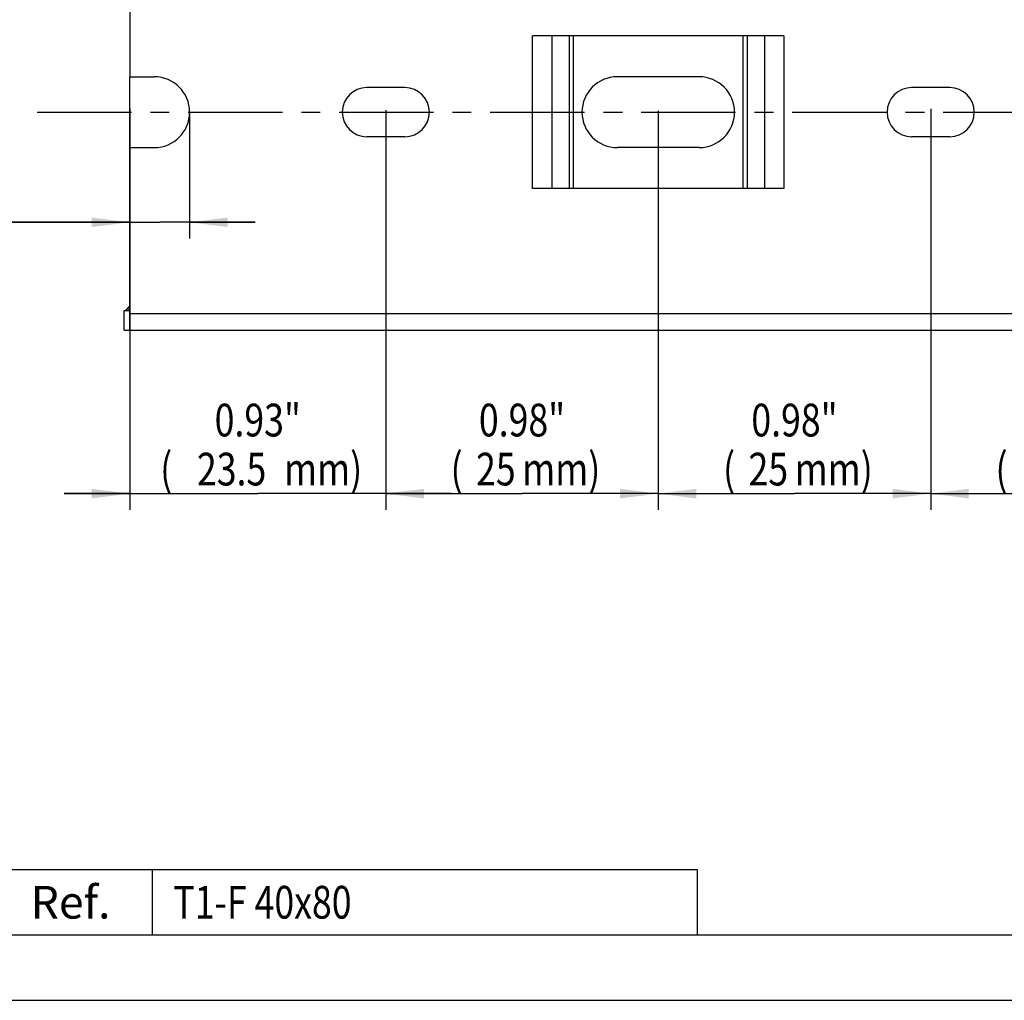
# Model space of a CAD drawing. Extents: x 0 to 420, y 0 to 297.
# Drawn here: x 51 to 141, y 0 to 90 of the extents above; entities that cross this region are included whole.
import ezdxf
from ezdxf.enums import TextEntityAlignment as Align

# ---------------------------------------------------------------- set-up
doc = ezdxf.new("R2010")
doc.units = 0
doc.header["$LTSCALE"] = 23.1
doc.linetypes.add('CENTER', pattern=[0.6, 0.375, -0.075, 0.075, -0.075])
doc.layers.get('0').update_dxf_attribs({"linetype": 'CONTINUOUS'})
for name, color, linetype in [('AXIS', 7, 'CONTINUOUS'), ('BEZUGSACHSEN', 7, 'CONTINUOUS'), ('KONSTRUKTIONSELEMENTE', 7, 'CONTINUOUS')]:
    doc.layers.add(name, color=color, linetype=linetype)
doc.styles.get("Standard").update_dxf_attribs({"font": 'txt', "width": 0.8})
doc.styles.add('TEXTSTYLE_2', font='txt')
doc.dimstyles.get("Standard").update_dxf_attribs({"dimtxt": 2.5, "dimasz": 2.5, "dimexe": 1.25, "dimexo": 0.625, "dimtad": 1, "dimcen": 2.5, "dimazin": 3, "dimtfac": 1, "dimtmove": 0, "dimatfit": 3})

# ---------------------------------------------------------------- blocks, each defined once
blk = doc.blocks.new('_FILLED')
at = {"color": 0, "linetype": 'BYBLOCK'}
blk.add_solid([(0, 0), (-1, 0.125), (-1, -0.125)], dxfattribs=at)
blk = doc.blocks.new('*D0')
at = {"color": 2, "linetype": 'CONTINUOUS'}
for p, q in [((84.429, 81.661), (84.429, 44.988)), ((109.429, 81.597), (109.429, 44.988)), ((84.429, 46.488), (96.929, 46.488)), ((109.429, 46.488), (96.929, 46.488))]:
    blk.add_line(p, q, dxfattribs=at)
at = {"color": 2, "linetype": 'CONTINUOUS', "xscale": 3.5, "yscale": 3.5, "zscale": 3.5, "rotation": 180}
blk.add_blockref('_FILLED', (84.429, 46.488), dxfattribs=at)
at = {"color": 2, "linetype": 'CONTINUOUS', "xscale": 3.5, "yscale": 3.5, "zscale": 3.5}
blk.add_blockref('_FILLED', (109.429, 46.488), dxfattribs=at)
at = {"color": 2, "linetype": 'CONTINUOUS', "width": 0.8}
for s, p in [('0.98"', (96.929, 51.738)), ('(', (90.929, 47.238)), ('25', (94.529, 47.238)), ('mm)', (100.529, 47.238))]:
    blk.add_text(s, height=3, dxfattribs=at).set_placement(p, align=Align.CENTER)
blk = doc.blocks.new('*D1')
at = {"color": 2, "linetype": 'CONTINUOUS'}
for p, q in [((60.929, 81.807), (60.929, 44.988)), ((84.429, 81.647), (84.429, 44.988)), ((60.929, 46.488), (54.929, 46.488)), ((54.929, 46.488), (72.679, 46.488)), ((90.429, 46.488), (72.679, 46.488)), ((84.429, 46.488), (90.429, 46.488))]:
    blk.add_line(p, q, dxfattribs=at)
at = {"color": 2, "linetype": 'CONTINUOUS', "xscale": 3.5, "yscale": 3.5, "zscale": 3.5}
blk.add_blockref('_FILLED', (60.929, 46.488), dxfattribs=at)
at = {"color": 2, "linetype": 'CONTINUOUS', "xscale": 3.5, "yscale": 3.5, "zscale": 3.5, "rotation": 180}
blk.add_blockref('_FILLED', (84.429, 46.488), dxfattribs=at)
at = {"color": 2, "linetype": 'CONTINUOUS', "width": 0.8}
for s, p in [('0.93"', (72.679, 51.738)), ('(', (64.279, 47.238)), ('23.5', (70.279, 47.238)), ('mm)', (78.679, 47.238))]:
    blk.add_text(s, height=3, dxfattribs=at).set_placement(p, align=Align.CENTER)
blk = doc.blocks.new('*D2')
at = {"color": 2, "linetype": 'CONTINUOUS'}
for p, q in [((109.429, 81.414), (109.429, 44.988)), ((134.429, 81.803), (134.429, 44.988)), ((109.429, 46.488), (121.929, 46.488)), ((134.429, 46.488), (121.929, 46.488))]:
    blk.add_line(p, q, dxfattribs=at)
at = {"color": 2, "linetype": 'CONTINUOUS', "xscale": 3.5, "yscale": 3.5, "zscale": 3.5, "rotation": 180}
blk.add_blockref('_FILLED', (109.429, 46.488), dxfattribs=at)
at = {"color": 2, "linetype": 'CONTINUOUS', "xscale": 3.5, "yscale": 3.5, "zscale": 3.5}
blk.add_blockref('_FILLED', (134.429, 46.488), dxfattribs=at)
at = {"color": 2, "linetype": 'CONTINUOUS', "width": 0.8}
for s, p in [('0.98"', (121.929, 51.738)), ('(', (115.929, 47.238)), ('25', (119.529, 47.238)), ('mm)', (125.529, 47.238))]:
    blk.add_text(s, height=3, dxfattribs=at).set_placement(p, align=Align.CENTER)
blk = doc.blocks.new('*D3')
at = {"color": 2, "linetype": 'CONTINUOUS'}
for p, q in [((134.429, 81.491), (134.429, 44.988)), ((159.429, 81.491), (159.429, 44.988)), ((134.429, 46.488), (146.929, 46.488)), ((159.429, 46.488), (146.929, 46.488))]:
    blk.add_line(p, q, dxfattribs=at)
at = {"color": 2, "linetype": 'CONTINUOUS', "xscale": 3.5, "yscale": 3.5, "zscale": 3.5, "rotation": 180}
blk.add_blockref('_FILLED', (134.429, 46.488), dxfattribs=at)
at = {"color": 2, "linetype": 'CONTINUOUS', "xscale": 3.5, "yscale": 3.5, "zscale": 3.5}
blk.add_blockref('_FILLED', (159.429, 46.488), dxfattribs=at)
at = {"color": 2, "linetype": 'CONTINUOUS', "width": 0.8}
for s, p in [('0.98"', (146.929, 51.738)), ('(', (140.929, 47.238)), ('25', (144.529, 47.238)), ('mm)', (150.529, 47.238))]:
    blk.add_text(s, height=3, dxfattribs=at).set_placement(p, align=Align.CENTER)
blk = doc.blocks.new('*D13')
at = {"color": 2, "linetype": 'CONTINUOUS'}
for p, q in [((66.429, 81.488), (66.429, 69.883)), ((60.929, 71.383), (23.629, 71.383)), ((23.629, 71.383), (63.679, 71.383)), ((72.429, 71.383), (63.679, 71.383)), ((66.429, 71.383), (72.429, 71.383))]:
    blk.add_line(p, q, dxfattribs=at)
at = {"color": 2, "linetype": 'CONTINUOUS', "xscale": 3.5, "yscale": 3.5, "zscale": 3.5}
blk.add_blockref('_FILLED', (60.929, 71.383), dxfattribs=at)
at = {"color": 2, "linetype": 'CONTINUOUS', "xscale": 3.5, "yscale": 3.5, "zscale": 3.5, "rotation": 180}
blk.add_blockref('_FILLED', (66.429, 71.383), dxfattribs=at)
at = {"color": 2, "linetype": 'CONTINUOUS', "width": 0.8}
for s, p in [('0.22"', (40.429, 76.633)), ('(', (26.029, 72.133)), ('5.5', (33.229, 72.133)), ('mm)', (40.429, 72.133))]:
    blk.add_text(s, height=3, dxfattribs=at).set_placement(p, align=Align.RIGHT)

msp = doc.modelspace()

# ---------------------------------------------------------------- linework, layer by layer
at = {"color": 7, "linetype": 'CONTINUOUS'}
for p, q in [((60.929, 62.988), (60.929, 84.738)), ((86.179, 79.238), (82.679, 79.238)), ((136.179, 79.238), (132.679, 79.238)), ((60.929, 78.238), (63.179, 78.238)), ((113.179, 78.238), (105.679, 78.238)), ((120.965, 74.488), (97.894, 74.488)), ((0, 0), (420, 0))]:
    msp.add_line(p, q, dxfattribs=at)
at = {"color": 2, "linetype": 'CONTINUOUS'}
for p, q in [((48, 12), (63, 12)), ((63, 12), (63, 6)), ((63, 12), (113, 12)), ((63, 12), (63, 6)), ((113, 12), (113, 6)), ((6, 6), (413, 6)), ((48, 6), (63, 6)), ((63, 6), (113, 6))]:
    msp.add_line(p, q, dxfattribs=at)
at = {"layer": 'AXIS', "color": 2, "linetype": 'CENTER'}
msp.add_line((52.429, 81.488), (285.929, 81.488), dxfattribs=at)
at = {"layer": 'BEZUGSACHSEN', "color": 7, "linetype": 'CONTINUOUS'}
for p, q in [((60.929, 101.488), (60.929, 84.738)), ((120.965, 88.488), (97.894, 88.488)), ((60.929, 84.738), (63.179, 84.738)), ((113.179, 84.738), (105.679, 84.738)), ((86.179, 83.738), (82.679, 83.738)), ((136.179, 83.738), (132.679, 83.738))]:
    msp.add_line(p, q, dxfattribs=at)
at = {"layer": 'BEZUGSACHSEN', "color": 9, "linetype": 'CONTINUOUS'}
for p, q in [((97.894, 74.488), (97.894, 88.488)), ((99.662, 88.488), (99.662, 74.488)), ((101.283, 74.488), (101.283, 88.488)), ((101.637, 88.488), (101.637, 74.488)), ((117.222, 74.488), (117.222, 88.488)), ((117.576, 88.488), (117.576, 74.488)), ((119.197, 74.488), (119.197, 88.488)), ((120.965, 88.488), (120.965, 74.488))]:
    msp.add_line(p, q, dxfattribs=at)
at = {"layer": 'BEZUGSACHSEN', "color": 7, "linetype": 'CONTINUOUS'}
for centre, radius, start, end in [((63.179, 81.488), 3.25, 270, 90), ((105.679, 81.488), 3.25, 90, 270), ((113.179, 81.488), 3.25, 270, 90), ((82.679, 81.488), 2.25, 90, 270), ((86.179, 81.488), 2.25, 270, 90), ((132.679, 81.488), 2.25, 90, 270), ((136.179, 81.488), 2.25, 270, 90)]:
    msp.add_arc(centre, radius, start, end, dxfattribs=at)
at = {"layer": 'KONSTRUKTIONSELEMENTE', "color": 7, "linetype": 'CONTINUOUS'}
for p, q in [((60.429, 61.488), (60.429, 63.288)), ((60.429, 63.288), (60.929, 63.288)), ((60.929, 61.488), (60.929, 62.988)), ((60.429, 61.488), (282.929, 61.488))]:
    msp.add_line(p, q, dxfattribs=at)
at = {"layer": 'KONSTRUKTIONSELEMENTE', "color": 9, "linetype": 'CONTINUOUS'}
for p, q in [((60.929, 63.416), (60.659, 63.416)), ((282.929, 62.988), (60.929, 62.988))]:
    msp.add_line(p, q, dxfattribs=at)
at = {"layer": 'KONSTRUKTIONSELEMENTE', "color": 7, "linetype": 'CONTINUOUS'}
for points in [[(60.648, 63.401), (60.637, 63.387), (60.626, 63.373), (60.615, 63.361), (60.604, 63.349), (60.593, 63.338), (60.583, 63.328), (60.572, 63.32), (60.562, 63.312), (60.553, 63.306), (60.543, 63.3), (60.534, 63.296), (60.526, 63.292), (60.518, 63.29), (60.51, 63.288), (60.503, 63.288)], [(60.929, 63.705), (60.924, 63.7), (60.888, 63.67), (60.852, 63.638), (60.817, 63.605), (60.784, 63.57), (60.751, 63.534), (60.719, 63.496), (60.689, 63.457), (60.648, 63.401)]]:
    msp.add_lwpolyline(points, dxfattribs=at)

# ---------------------------------------------------------------- texts
at = {"color": 7, "linetype": 'CONTINUOUS', "style": 'TEXTSTYLE_2'}
msp.add_text('Ref.', height=3, dxfattribs=at).set_placement((55.5, 7.5), align=Align.CENTER)
at = {"color": 2, "linetype": 'CONTINUOUS', "width": 0.8}
msp.add_text(' T1-F 40x80', height=3, dxfattribs=at).set_placement((64.2, 7.5))

# ---------------------------------------------------------------- dimensions: what is measured, and where the dimension line sits
at = {"color": 2, "linetype": 'CONTINUOUS'}
for base, p1, p2, picture, middle in [((66.429, 71.383), (60.929, 78.238), (66.429, 81.488), '*D13', (32.029, 71.383)), ((84.429, 46.488), (60.929, 81.807), (84.429, 81.647), '*D1', (72.679, 46.488)), ((109.429, 46.488), (84.429, 81.661), (109.429, 81.597), '*D0', (96.929, 46.488)), ((134.429, 46.488), (109.429, 81.414), (134.429, 81.803), '*D2', (121.929, 46.488)), ((159.429, 46.488), (134.429, 81.491), (159.429, 81.491), '*D3', (146.929, 46.488))]:
    dim = msp.add_linear_dim(base=base, p1=p1, p2=p2, dimstyle='Standard', dxfattribs=at)
    dim.commit()
    dim.dimension.update_dxf_attribs({"geometry": picture, "text_midpoint": middle, "dimtype": 128})

doc.saveas('drawing.dxf')
